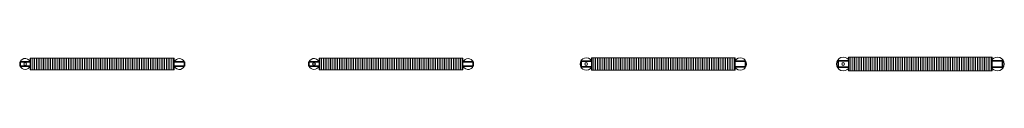
# Model space of a CAD drawing. Units: millimetres. Extents: x 56890 to 73137, y -6 to 9595.
# Drawn here: x 56890 to 64075, y 9446 to 9555 of the extents above; entities that cross this region are included whole.
import ezdxf

# ---------------------------------------------------------------- set-up
doc = ezdxf.new("R2010")
doc.units = ezdxf.units.MM
doc.layers.add('A59----', color=170, linetype='Continuous', lineweight=35)

# ---------------------------------------------------------------- blocks, each defined once
blk = doc.blocks.new('FP_1_1-6972-Ribberør 2LR K33-73-08')
at = {"layer": 'A59----', "lineweight": 9}
for points in [[(-520, -43.1), (-520, -37.3), (-520, -21.5), (-520, 0), (-520, 21.5), (-520, 37.3), (-520, 43.1)], [(-507, -43.1), (-507, -37.3), (-507, -21.5), (-507, 0), (-507, 21.5), (-507, 37.3), (-507, 43.1)], [(-494, -43.1), (-494, -37.3), (-494, -21.5), (-494, 0), (-494, 21.5), (-494, 37.3), (-494, 43.1)], [(-481, -43.1), (-481, -37.3), (-481, -21.5), (-481, 0), (-481, 21.5), (-481, 37.3), (-481, 43.1)], [(-468, -43.1), (-468, -37.3), (-468, -21.5), (-468, 0), (-468, 21.5), (-468, 37.3), (-468, 43.1)], [(-455, -43.1), (-455, -37.3), (-455, -21.5), (-455, 0), (-455, 21.5), (-455, 37.3), (-455, 43.1)], [(-442, -43.1), (-442, -37.3), (-442, -21.5), (-442, 0), (-442, 21.5), (-442, 37.3), (-442, 43.1)], [(-429, -43.1), (-429, -37.3), (-429, -21.5), (-429, 0), (-429, 21.5), (-429, 37.3), (-429, 43.1)], [(-416, -43.1), (-416, -37.3), (-416, -21.5), (-416, 0), (-416, 21.5), (-416, 37.3), (-416, 43.1)], [(-403, -43.1), (-403, -37.3), (-403, -21.5), (-403, 0), (-403, 21.5), (-403, 37.3), (-403, 43.1)], [(-390, -43.1), (-390, -37.3), (-390, -21.5), (-390, 0), (-390, 21.5), (-390, 37.3), (-390, 43.1)], [(-377, -43.1), (-377, -37.3), (-377, -21.5), (-377, 0), (-377, 21.5), (-377, 37.3), (-377, 43.1)], [(-364, -43.1), (-364, -37.3), (-364, -21.5), (-364, 0), (-364, 21.5), (-364, 37.3), (-364, 43.1)], [(-351, -43.1), (-351, -37.3), (-351, -21.5), (-351, 0), (-351, 21.5), (-351, 37.3), (-351, 43.1)], [(-338, -43.1), (-338, -37.3), (-338, -21.5), (-338, 0), (-338, 21.5), (-338, 37.3), (-338, 43.1)], [(-325, -43.1), (-325, -37.3), (-325, -21.5), (-325, 0), (-325, 21.5), (-325, 37.3), (-325, 43.1)], [(-312, -43.1), (-312, -37.3), (-312, -21.5), (-312, 0), (-312, 21.5), (-312, 37.3), (-312, 43.1)], [(-299, -43.1), (-299, -37.3), (-299, -21.5), (-299, 0), (-299, 21.5), (-299, 37.3), (-299, 43.1)], [(-286, -43.1), (-286, -37.3), (-286, -21.5), (-286, 0), (-286, 21.5), (-286, 37.3), (-286, 43.1)], [(-273, -43.1), (-273, -37.3), (-273, -21.5), (-273, 0), (-273, 21.5), (-273, 37.3), (-273, 43.1)], [(-260, -43.1), (-260, -37.3), (-260, -21.5), (-260, 0), (-260, 21.5), (-260, 37.3), (-260, 43.1)], [(-247, -43.1), (-247, -37.3), (-247, -21.5), (-247, 0), (-247, 21.5), (-247, 37.3), (-247, 43.1)], [(-234, -43.1), (-234, -37.3), (-234, -21.5), (-234, 0), (-234, 21.5), (-234, 37.3), (-234, 43.1)], [(-221, -43.1), (-221, -37.3), (-221, -21.5), (-221, 0), (-221, 21.5), (-221, 37.3), (-221, 43.1)], [(-208, -43.1), (-208, -37.3), (-208, -21.5), (-208, 0), (-208, 21.5), (-208, 37.3), (-208, 43.1)], [(-195, -43.1), (-195, -37.3), (-195, -21.5), (-195, 0), (-195, 21.5), (-195, 37.3), (-195, 43.1)], [(-182, -43.1), (-182, -37.3), (-182, -21.5), (-182, 0), (-182, 21.5), (-182, 37.3), (-182, 43.1)], [(-169, -43.1), (-169, -37.3), (-169, -21.5), (-169, 0), (-169, 21.5), (-169, 37.3), (-169, 43.1)], [(-156, -43.1), (-156, -37.3), (-156, -21.5), (-156, 0), (-156, 21.5), (-156, 37.3), (-156, 43.1)], [(-143, -43.1), (-143, -37.3), (-143, -21.5), (-143, 0), (-143, 21.5), (-143, 37.3), (-143, 43.1)], [(-130, -43.1), (-130, -37.3), (-130, -21.5), (-130, 0), (-130, 21.5), (-130, 37.3), (-130, 43.1)], [(-117, -43.1), (-117, -37.3), (-117, -21.5), (-117, 0), (-117, 21.5), (-117, 37.3), (-117, 43.1)], [(-104, -43.1), (-104, -37.3), (-104, -21.5), (-104, 0), (-104, 21.5), (-104, 37.3), (-104, 43.1)], [(-91, -43.1), (-91, -37.3), (-91, -21.5), (-91, 0), (-91, 21.5), (-91, 37.3), (-91, 43.1)], [(-78, -43.1), (-78, -37.3), (-78, -21.5), (-78, 0), (-78, 21.5), (-78, 37.3), (-78, 43.1)], [(-65, -43.1), (-65, -37.3), (-65, -21.5), (-65, 0), (-65, 21.5), (-65, 37.3), (-65, 43.1)], [(-52, -43.1), (-52, -37.3), (-52, -21.5), (-52, 0), (-52, 21.5), (-52, 37.3), (-52, 43.1)], [(-39, -43.1), (-39, -37.3), (-39, -21.5), (-39, 0), (-39, 21.5), (-39, 37.3), (-39, 43.1)], [(-26, -43.1), (-26, -37.3), (-26, -21.5), (-26, 0), (-26, 21.5), (-26, 37.3), (-26, 43.1)], [(-13, -43.1), (-13, -37.3), (-13, -21.5), (-13, 0), (-13, 21.5), (-13, 37.3), (-13, 43.1)], [(0, -43.1), (0, -37.3), (0, -21.5), (0, 0), (0, 21.5), (0, 37.3), (0, 43.1)], [(13, -43.1), (13, -37.3), (13, -21.5), (13, 0), (13, 21.5), (13, 37.3), (13, 43.1)], [(26, -43.1), (26, -37.3), (26, -21.5), (26, 0), (26, 21.5), (26, 37.3), (26, 43.1)], [(39, -43.1), (39, -37.3), (39, -21.5), (39, 0), (39, 21.5), (39, 37.3), (39, 43.1)], [(52, -43.1), (52, -37.3), (52, -21.5), (52, 0), (52, 21.5), (52, 37.3), (52, 43.1)], [(65, -43.1), (65, -37.3), (65, -21.5), (65, 0), (65, 21.5), (65, 37.3), (65, 43.1)], [(78, -43.1), (78, -37.3), (78, -21.5), (78, 0), (78, 21.5), (78, 37.3), (78, 43.1)], [(91, -43.1), (91, -37.3), (91, -21.5), (91, 0), (91, 21.5), (91, 37.3), (91, 43.1)], [(104, -43.1), (104, -37.3), (104, -21.5), (104, 0), (104, 21.5), (104, 37.3), (104, 43.1)], [(117, -43.1), (117, -37.3), (117, -21.5), (117, 0), (117, 21.5), (117, 37.3), (117, 43.1)], [(130, -43.1), (130, -37.3), (130, -21.5), (130, 0), (130, 21.5), (130, 37.3), (130, 43.1)], [(143, -43.1), (143, -37.3), (143, -21.5), (143, 0), (143, 21.5), (143, 37.3), (143, 43.1)], [(156, -43.1), (156, -37.3), (156, -21.5), (156, 0), (156, 21.5), (156, 37.3), (156, 43.1)], [(169, -43.1), (169, -37.3), (169, -21.5), (169, 0), (169, 21.5), (169, 37.3), (169, 43.1)], [(182, -43.1), (182, -37.3), (182, -21.5), (182, 0), (182, 21.5), (182, 37.3), (182, 43.1)], [(195, -43.1), (195, -37.3), (195, -21.5), (195, 0), (195, 21.5), (195, 37.3), (195, 43.1)], [(208, -43.1), (208, -37.3), (208, -21.5), (208, 0), (208, 21.5), (208, 37.3), (208, 43.1)], [(221, -43.1), (221, -37.3), (221, -21.5), (221, 0), (221, 21.5), (221, 37.3), (221, 43.1)], [(234, -43.1), (234, -37.3), (234, -21.5), (234, 0), (234, 21.5), (234, 37.3), (234, 43.1)], [(247, -43.1), (247, -37.3), (247, -21.5), (247, 0), (247, 21.5), (247, 37.3), (247, 43.1)], [(260, -43.1), (260, -37.3), (260, -21.5), (260, 0), (260, 21.5), (260, 37.3), (260, 43.1)], [(273, -43.1), (273, -37.3), (273, -21.5), (273, 0), (273, 21.5), (273, 37.3), (273, 43.1)], [(286, -43.1), (286, -37.3), (286, -21.5), (286, 0), (286, 21.5), (286, 37.3), (286, 43.1)], [(299, -43.1), (299, -37.3), (299, -21.5), (299, 0), (299, 21.5), (299, 37.3), (299, 43.1)], [(312, -43.1), (312, -37.3), (312, -21.5), (312, 0), (312, 21.5), (312, 37.3), (312, 43.1)], [(325, -43.1), (325, -37.3), (325, -21.5), (325, 0), (325, 21.5), (325, 37.3), (325, 43.1)], [(338, -43.1), (338, -37.3), (338, -21.5), (338, 0), (338, 21.5), (338, 37.3), (338, 43.1)], [(351, -43.1), (351, -37.3), (351, -21.5), (351, 0), (351, 21.5), (351, 37.3), (351, 43.1)], [(364, -43.1), (364, -37.3), (364, -21.5), (364, 0), (364, 21.5), (364, 37.3), (364, 43.1)], [(377, -43.1), (377, -37.3), (377, -21.5), (377, 0), (377, 21.5), (377, 37.3), (377, 43.1)], [(390, -43.1), (390, -37.3), (390, -21.5), (390, 0), (390, 21.5), (390, 37.3), (390, 43.1)], [(403, -43.1), (403, -37.3), (403, -21.5), (403, 0), (403, 21.5), (403, 37.3), (403, 43.1)], [(416, -43.1), (416, -37.3), (416, -21.5), (416, 0), (416, 21.5), (416, 37.3), (416, 43.1)], [(429, -43.1), (429, -37.3), (429, -21.5), (429, 0), (429, 21.5), (429, 37.3), (429, 43.1)], [(442, -43.1), (442, -37.3), (442, -21.5), (442, 0), (442, 21.5), (442, 37.3), (442, 43.1)], [(455, -43.1), (455, -37.3), (455, -21.5), (455, 0), (455, 21.5), (455, 37.3), (455, 43.1)], [(468, -43.1), (468, -37.3), (468, -21.5), (468, 0), (468, 21.5), (468, 37.3), (468, 43.1)], [(481, -43.1), (481, -37.3), (481, -21.5), (481, 0), (481, 21.5), (481, 37.3), (481, 43.1)], [(494, -43.1), (494, -37.3), (494, -21.5), (494, 0), (494, 21.5), (494, 37.3), (494, 43.1)], [(507, -43.1), (507, -37.3), (507, -21.5), (507, 0), (507, 21.5), (507, 37.3), (507, 43.1)], [(520, -43.1), (520, -37.3), (520, -21.5), (520, 0), (520, 21.5), (520, 37.3), (520, 43.1)]]:
    blk.add_lwpolyline(points, dxfattribs=at)
blk = doc.blocks.new('Ribberør 2LR-Finned Tube - K33-73-08_1-0-6972-Ribberør 2LR K33-73-08')
at = {"layer": 'A59----'}
for p, q in [((-600, 16.9), (-600, -16.9)), ((-525, 16.9), (-600, 16.9)), ((600, 16.9), (525, 16.9)), ((600, -16.9), (600, 16.9)), ((-600, -16.9), (-525, -16.9)), ((525, -16.9), (600, -16.9))]:
    blk.add_line(p, q, dxfattribs=at)
at = {"layer": 'A59----', "lineweight": 9}
for p, q in [((-525, 41.5), (-525, -41.5)), ((525, 41.5), (-525, 41.5)), ((525, -41.5), (525, 41.5)), ((-525, -41.5), (525, -41.5))]:
    blk.add_line(p, q, dxfattribs=at)
for centre, radius, start, end in [((-562.5, 0), 40, 25.45207, 180), ((-562.5, 0), 40, 180, 194.24721), ((-562.5, 0), 10, 0, 180), ((-562.5, 0), 10, 180, 0), ((562.5, 0), 40, 25.64865, 154.55749), ((562.5, 0), 40, 205.45207, 0), ((562.5, 0), 40, 0, 14.24721), ((-562.5, 0), 40, 205.64865, 334.55749)]:
    blk.add_arc(centre, radius, start, end, dxfattribs=at)
blk.add_blockref('FP_1_1-6972-Ribberør 2LR K33-73-08', (0, 0), dxfattribs=at)
blk = doc.blocks.new('FP_1_1-6972-Ribberør 2LR K33-83-10')
at = {"layer": 'A59----', "lineweight": 9}
for points in [[(-520, -43.1), (-520, -37.3), (-520, -21.5), (-520, 0), (-520, 21.5), (-520, 37.3), (-520, 43.1)], [(-507, -43.1), (-507, -37.3), (-507, -21.5), (-507, 0), (-507, 21.5), (-507, 37.3), (-507, 43.1)], [(-494, -43.1), (-494, -37.3), (-494, -21.5), (-494, 0), (-494, 21.5), (-494, 37.3), (-494, 43.1)], [(-481, -43.1), (-481, -37.3), (-481, -21.5), (-481, 0), (-481, 21.5), (-481, 37.3), (-481, 43.1)], [(-468, -43.1), (-468, -37.3), (-468, -21.5), (-468, 0), (-468, 21.5), (-468, 37.3), (-468, 43.1)], [(-455, -43.1), (-455, -37.3), (-455, -21.5), (-455, 0), (-455, 21.5), (-455, 37.3), (-455, 43.1)], [(-442, -43.1), (-442, -37.3), (-442, -21.5), (-442, 0), (-442, 21.5), (-442, 37.3), (-442, 43.1)], [(-429, -43.1), (-429, -37.3), (-429, -21.5), (-429, 0), (-429, 21.5), (-429, 37.3), (-429, 43.1)], [(-416, -43.1), (-416, -37.3), (-416, -21.5), (-416, 0), (-416, 21.5), (-416, 37.3), (-416, 43.1)], [(-403, -43.1), (-403, -37.3), (-403, -21.5), (-403, 0), (-403, 21.5), (-403, 37.3), (-403, 43.1)], [(-390, -43.1), (-390, -37.3), (-390, -21.5), (-390, 0), (-390, 21.5), (-390, 37.3), (-390, 43.1)], [(-377, -43.1), (-377, -37.3), (-377, -21.5), (-377, 0), (-377, 21.5), (-377, 37.3), (-377, 43.1)], [(-364, -43.1), (-364, -37.3), (-364, -21.5), (-364, 0), (-364, 21.5), (-364, 37.3), (-364, 43.1)], [(-351, -43.1), (-351, -37.3), (-351, -21.5), (-351, 0), (-351, 21.5), (-351, 37.3), (-351, 43.1)], [(-338, -43.1), (-338, -37.3), (-338, -21.5), (-338, 0), (-338, 21.5), (-338, 37.3), (-338, 43.1)], [(-325, -43.1), (-325, -37.3), (-325, -21.5), (-325, 0), (-325, 21.5), (-325, 37.3), (-325, 43.1)], [(-312, -43.1), (-312, -37.3), (-312, -21.5), (-312, 0), (-312, 21.5), (-312, 37.3), (-312, 43.1)], [(-299, -43.1), (-299, -37.3), (-299, -21.5), (-299, 0), (-299, 21.5), (-299, 37.3), (-299, 43.1)], [(-286, -43.1), (-286, -37.3), (-286, -21.5), (-286, 0), (-286, 21.5), (-286, 37.3), (-286, 43.1)], [(-273, -43.1), (-273, -37.3), (-273, -21.5), (-273, 0), (-273, 21.5), (-273, 37.3), (-273, 43.1)], [(-260, -43.1), (-260, -37.3), (-260, -21.5), (-260, 0), (-260, 21.5), (-260, 37.3), (-260, 43.1)], [(-247, -43.1), (-247, -37.3), (-247, -21.5), (-247, 0), (-247, 21.5), (-247, 37.3), (-247, 43.1)], [(-234, -43.1), (-234, -37.3), (-234, -21.5), (-234, 0), (-234, 21.5), (-234, 37.3), (-234, 43.1)], [(-221, -43.1), (-221, -37.3), (-221, -21.5), (-221, 0), (-221, 21.5), (-221, 37.3), (-221, 43.1)], [(-208, -43.1), (-208, -37.3), (-208, -21.5), (-208, 0), (-208, 21.5), (-208, 37.3), (-208, 43.1)], [(-195, -43.1), (-195, -37.3), (-195, -21.5), (-195, 0), (-195, 21.5), (-195, 37.3), (-195, 43.1)], [(-182, -43.1), (-182, -37.3), (-182, -21.5), (-182, 0), (-182, 21.5), (-182, 37.3), (-182, 43.1)], [(-169, -43.1), (-169, -37.3), (-169, -21.5), (-169, 0), (-169, 21.5), (-169, 37.3), (-169, 43.1)], [(-156, -43.1), (-156, -37.3), (-156, -21.5), (-156, 0), (-156, 21.5), (-156, 37.3), (-156, 43.1)], [(-143, -43.1), (-143, -37.3), (-143, -21.5), (-143, 0), (-143, 21.5), (-143, 37.3), (-143, 43.1)], [(-130, -43.1), (-130, -37.3), (-130, -21.5), (-130, 0), (-130, 21.5), (-130, 37.3), (-130, 43.1)], [(-117, -43.1), (-117, -37.3), (-117, -21.5), (-117, 0), (-117, 21.5), (-117, 37.3), (-117, 43.1)], [(-104, -43.1), (-104, -37.3), (-104, -21.5), (-104, 0), (-104, 21.5), (-104, 37.3), (-104, 43.1)], [(-91, -43.1), (-91, -37.3), (-91, -21.5), (-91, 0), (-91, 21.5), (-91, 37.3), (-91, 43.1)], [(-78, -43.1), (-78, -37.3), (-78, -21.5), (-78, 0), (-78, 21.5), (-78, 37.3), (-78, 43.1)], [(-65, -43.1), (-65, -37.3), (-65, -21.5), (-65, 0), (-65, 21.5), (-65, 37.3), (-65, 43.1)], [(-52, -43.1), (-52, -37.3), (-52, -21.5), (-52, 0), (-52, 21.5), (-52, 37.3), (-52, 43.1)], [(-39, -43.1), (-39, -37.3), (-39, -21.5), (-39, 0), (-39, 21.5), (-39, 37.3), (-39, 43.1)], [(-26, -43.1), (-26, -37.3), (-26, -21.5), (-26, 0), (-26, 21.5), (-26, 37.3), (-26, 43.1)], [(-13, -43.1), (-13, -37.3), (-13, -21.5), (-13, 0), (-13, 21.5), (-13, 37.3), (-13, 43.1)], [(0, -43.1), (0, -37.3), (0, -21.5), (0, 0), (0, 21.5), (0, 37.3), (0, 43.1)], [(13, -43.1), (13, -37.3), (13, -21.5), (13, 0), (13, 21.5), (13, 37.3), (13, 43.1)], [(26, -43.1), (26, -37.3), (26, -21.5), (26, 0), (26, 21.5), (26, 37.3), (26, 43.1)], [(39, -43.1), (39, -37.3), (39, -21.5), (39, 0), (39, 21.5), (39, 37.3), (39, 43.1)], [(52, -43.1), (52, -37.3), (52, -21.5), (52, 0), (52, 21.5), (52, 37.3), (52, 43.1)], [(65, -43.1), (65, -37.3), (65, -21.5), (65, 0), (65, 21.5), (65, 37.3), (65, 43.1)], [(78, -43.1), (78, -37.3), (78, -21.5), (78, 0), (78, 21.5), (78, 37.3), (78, 43.1)], [(91, -43.1), (91, -37.3), (91, -21.5), (91, 0), (91, 21.5), (91, 37.3), (91, 43.1)], [(104, -43.1), (104, -37.3), (104, -21.5), (104, 0), (104, 21.5), (104, 37.3), (104, 43.1)], [(117, -43.1), (117, -37.3), (117, -21.5), (117, 0), (117, 21.5), (117, 37.3), (117, 43.1)], [(130, -43.1), (130, -37.3), (130, -21.5), (130, 0), (130, 21.5), (130, 37.3), (130, 43.1)], [(143, -43.1), (143, -37.3), (143, -21.5), (143, 0), (143, 21.5), (143, 37.3), (143, 43.1)], [(156, -43.1), (156, -37.3), (156, -21.5), (156, 0), (156, 21.5), (156, 37.3), (156, 43.1)], [(169, -43.1), (169, -37.3), (169, -21.5), (169, 0), (169, 21.5), (169, 37.3), (169, 43.1)], [(182, -43.1), (182, -37.3), (182, -21.5), (182, 0), (182, 21.5), (182, 37.3), (182, 43.1)], [(195, -43.1), (195, -37.3), (195, -21.5), (195, 0), (195, 21.5), (195, 37.3), (195, 43.1)], [(208, -43.1), (208, -37.3), (208, -21.5), (208, 0), (208, 21.5), (208, 37.3), (208, 43.1)], [(221, -43.1), (221, -37.3), (221, -21.5), (221, 0), (221, 21.5), (221, 37.3), (221, 43.1)], [(234, -43.1), (234, -37.3), (234, -21.5), (234, 0), (234, 21.5), (234, 37.3), (234, 43.1)], [(247, -43.1), (247, -37.3), (247, -21.5), (247, 0), (247, 21.5), (247, 37.3), (247, 43.1)], [(260, -43.1), (260, -37.3), (260, -21.5), (260, 0), (260, 21.5), (260, 37.3), (260, 43.1)], [(273, -43.1), (273, -37.3), (273, -21.5), (273, 0), (273, 21.5), (273, 37.3), (273, 43.1)], [(286, -43.1), (286, -37.3), (286, -21.5), (286, 0), (286, 21.5), (286, 37.3), (286, 43.1)], [(299, -43.1), (299, -37.3), (299, -21.5), (299, 0), (299, 21.5), (299, 37.3), (299, 43.1)], [(312, -43.1), (312, -37.3), (312, -21.5), (312, 0), (312, 21.5), (312, 37.3), (312, 43.1)], [(325, -43.1), (325, -37.3), (325, -21.5), (325, 0), (325, 21.5), (325, 37.3), (325, 43.1)], [(338, -43.1), (338, -37.3), (338, -21.5), (338, 0), (338, 21.5), (338, 37.3), (338, 43.1)], [(351, -43.1), (351, -37.3), (351, -21.5), (351, 0), (351, 21.5), (351, 37.3), (351, 43.1)], [(364, -43.1), (364, -37.3), (364, -21.5), (364, 0), (364, 21.5), (364, 37.3), (364, 43.1)], [(377, -43.1), (377, -37.3), (377, -21.5), (377, 0), (377, 21.5), (377, 37.3), (377, 43.1)], [(390, -43.1), (390, -37.3), (390, -21.5), (390, 0), (390, 21.5), (390, 37.3), (390, 43.1)], [(403, -43.1), (403, -37.3), (403, -21.5), (403, 0), (403, 21.5), (403, 37.3), (403, 43.1)], [(416, -43.1), (416, -37.3), (416, -21.5), (416, 0), (416, 21.5), (416, 37.3), (416, 43.1)], [(429, -43.1), (429, -37.3), (429, -21.5), (429, 0), (429, 21.5), (429, 37.3), (429, 43.1)], [(442, -43.1), (442, -37.3), (442, -21.5), (442, 0), (442, 21.5), (442, 37.3), (442, 43.1)], [(455, -43.1), (455, -37.3), (455, -21.5), (455, 0), (455, 21.5), (455, 37.3), (455, 43.1)], [(468, -43.1), (468, -37.3), (468, -21.5), (468, 0), (468, 21.5), (468, 37.3), (468, 43.1)], [(481, -43.1), (481, -37.3), (481, -21.5), (481, 0), (481, 21.5), (481, 37.3), (481, 43.1)], [(494, -43.1), (494, -37.3), (494, -21.5), (494, 0), (494, 21.5), (494, 37.3), (494, 43.1)], [(507, -43.1), (507, -37.3), (507, -21.5), (507, 0), (507, 21.5), (507, 37.3), (507, 43.1)], [(520, -43.1), (520, -37.3), (520, -21.5), (520, 0), (520, 21.5), (520, 37.3), (520, 43.1)]]:
    blk.add_lwpolyline(points, dxfattribs=at)
blk = doc.blocks.new('Ribberør 2LR-Finned Tube - K33-83-10_1-0-6972-Ribberør 2LR K33-83-10')
at = {"layer": 'A59----'}
for p, q in [((-600, 16.9), (-600, -16.9)), ((-525, 16.9), (-600, 16.9)), ((600, 16.9), (525, 16.9)), ((600, -16.9), (600, 16.9)), ((-600, -16.9), (-525, -16.9)), ((525, -16.9), (600, -16.9))]:
    blk.add_line(p, q, dxfattribs=at)
at = {"layer": 'A59----', "lineweight": 9}
for p, q in [((-525, 41.5), (-525, -41.5)), ((525, 41.5), (-525, 41.5)), ((525, -41.5), (525, 41.5)), ((-525, -41.5), (525, -41.5))]:
    blk.add_line(p, q, dxfattribs=at)
for centre, radius, start, end in [((-562.5, 0), 40, 25.45207, 180), ((-562.5, 0), 40, 180, 194.24721), ((-562.5, 0), 10, 360, 180), ((-562.5, 0), 10, 180, 0), ((562.5, 0), 40, 25.64865, 154.55749), ((562.5, 0), 40, 205.45207, 0), ((562.5, 0), 40, 0, 14.24721), ((-562.5, 0), 40, 205.64865, 334.55749)]:
    blk.add_arc(centre, radius, start, end, dxfattribs=at)
blk.add_blockref('FP_1_1-6972-Ribberør 2LR K33-83-10', (0, 0), dxfattribs=at)
blk = doc.blocks.new('FP_1_1-6972-Ribberør 2LR K42-92-10')
at = {"layer": 'A59----', "lineweight": 9}
for points in [[(-520, -47.6), (-520, -41.2), (-520, -23.8), (-520, 0), (-520, 23.8), (-520, 41.2), (-520, 47.6)], [(-507, -47.6), (-507, -41.2), (-507, -23.8), (-507, 0), (-507, 23.8), (-507, 41.2), (-507, 47.6)], [(-494, -47.6), (-494, -41.2), (-494, -23.8), (-494, 0), (-494, 23.8), (-494, 41.2), (-494, 47.6)], [(-481, -47.6), (-481, -41.2), (-481, -23.8), (-481, 0), (-481, 23.8), (-481, 41.2), (-481, 47.6)], [(-468, -47.6), (-468, -41.2), (-468, -23.8), (-468, 0), (-468, 23.8), (-468, 41.2), (-468, 47.6)], [(-455, -47.6), (-455, -41.2), (-455, -23.8), (-455, 0), (-455, 23.8), (-455, 41.2), (-455, 47.6)], [(-442, -47.6), (-442, -41.2), (-442, -23.8), (-442, 0), (-442, 23.8), (-442, 41.2), (-442, 47.6)], [(-429, -47.6), (-429, -41.2), (-429, -23.8), (-429, 0), (-429, 23.8), (-429, 41.2), (-429, 47.6)], [(-416, -47.6), (-416, -41.2), (-416, -23.8), (-416, 0), (-416, 23.8), (-416, 41.2), (-416, 47.6)], [(-403, -47.6), (-403, -41.2), (-403, -23.8), (-403, 0), (-403, 23.8), (-403, 41.2), (-403, 47.6)], [(-390, -47.6), (-390, -41.2), (-390, -23.8), (-390, 0), (-390, 23.8), (-390, 41.2), (-390, 47.6)], [(-377, -47.6), (-377, -41.2), (-377, -23.8), (-377, 0), (-377, 23.8), (-377, 41.2), (-377, 47.6)], [(-364, -47.6), (-364, -41.2), (-364, -23.8), (-364, 0), (-364, 23.8), (-364, 41.2), (-364, 47.6)], [(-351, -47.6), (-351, -41.2), (-351, -23.8), (-351, 0), (-351, 23.8), (-351, 41.2), (-351, 47.6)], [(-338, -47.6), (-338, -41.2), (-338, -23.8), (-338, 0), (-338, 23.8), (-338, 41.2), (-338, 47.6)], [(-325, -47.6), (-325, -41.2), (-325, -23.8), (-325, 0), (-325, 23.8), (-325, 41.2), (-325, 47.6)], [(-312, -47.6), (-312, -41.2), (-312, -23.8), (-312, 0), (-312, 23.8), (-312, 41.2), (-312, 47.6)], [(-299, -47.6), (-299, -41.2), (-299, -23.8), (-299, 0), (-299, 23.8), (-299, 41.2), (-299, 47.6)], [(-286, -47.6), (-286, -41.2), (-286, -23.8), (-286, 0), (-286, 23.8), (-286, 41.2), (-286, 47.6)], [(-273, -47.6), (-273, -41.2), (-273, -23.8), (-273, 0), (-273, 23.8), (-273, 41.2), (-273, 47.6)], [(-260, -47.6), (-260, -41.2), (-260, -23.8), (-260, 0), (-260, 23.8), (-260, 41.2), (-260, 47.6)], [(-247, -47.6), (-247, -41.2), (-247, -23.8), (-247, 0), (-247, 23.8), (-247, 41.2), (-247, 47.6)], [(-234, -47.6), (-234, -41.2), (-234, -23.8), (-234, 0), (-234, 23.8), (-234, 41.2), (-234, 47.6)], [(-221, -47.6), (-221, -41.2), (-221, -23.8), (-221, 0), (-221, 23.8), (-221, 41.2), (-221, 47.6)], [(-208, -47.6), (-208, -41.2), (-208, -23.8), (-208, 0), (-208, 23.8), (-208, 41.2), (-208, 47.6)], [(-195, -47.6), (-195, -41.2), (-195, -23.8), (-195, 0), (-195, 23.8), (-195, 41.2), (-195, 47.6)], [(-182, -47.6), (-182, -41.2), (-182, -23.8), (-182, 0), (-182, 23.8), (-182, 41.2), (-182, 47.6)], [(-169, -47.6), (-169, -41.2), (-169, -23.8), (-169, 0), (-169, 23.8), (-169, 41.2), (-169, 47.6)], [(-156, -47.6), (-156, -41.2), (-156, -23.8), (-156, 0), (-156, 23.8), (-156, 41.2), (-156, 47.6)], [(-143, -47.6), (-143, -41.2), (-143, -23.8), (-143, 0), (-143, 23.8), (-143, 41.2), (-143, 47.6)], [(-130, -47.6), (-130, -41.2), (-130, -23.8), (-130, 0), (-130, 23.8), (-130, 41.2), (-130, 47.6)], [(-117, -47.6), (-117, -41.2), (-117, -23.8), (-117, 0), (-117, 23.8), (-117, 41.2), (-117, 47.6)], [(-104, -47.6), (-104, -41.2), (-104, -23.8), (-104, 0), (-104, 23.8), (-104, 41.2), (-104, 47.6)], [(-91, -47.6), (-91, -41.2), (-91, -23.8), (-91, 0), (-91, 23.8), (-91, 41.2), (-91, 47.6)], [(-78, -47.6), (-78, -41.2), (-78, -23.8), (-78, 0), (-78, 23.8), (-78, 41.2), (-78, 47.6)], [(-65, -47.6), (-65, -41.2), (-65, -23.8), (-65, 0), (-65, 23.8), (-65, 41.2), (-65, 47.6)], [(-52, -47.6), (-52, -41.2), (-52, -23.8), (-52, 0), (-52, 23.8), (-52, 41.2), (-52, 47.6)], [(-39, -47.6), (-39, -41.2), (-39, -23.8), (-39, 0), (-39, 23.8), (-39, 41.2), (-39, 47.6)], [(-26, -47.6), (-26, -41.2), (-26, -23.8), (-26, 0), (-26, 23.8), (-26, 41.2), (-26, 47.6)], [(-13, -47.6), (-13, -41.2), (-13, -23.8), (-13, 0), (-13, 23.8), (-13, 41.2), (-13, 47.6)], [(0, -47.6), (0, -41.2), (0, -23.8), (0, 0), (0, 23.8), (0, 41.2), (0, 47.6)], [(13, -47.6), (13, -41.2), (13, -23.8), (13, 0), (13, 23.8), (13, 41.2), (13, 47.6)], [(26, -47.6), (26, -41.2), (26, -23.8), (26, 0), (26, 23.8), (26, 41.2), (26, 47.6)], [(39, -47.6), (39, -41.2), (39, -23.8), (39, 0), (39, 23.8), (39, 41.2), (39, 47.6)], [(52, -47.6), (52, -41.2), (52, -23.8), (52, 0), (52, 23.8), (52, 41.2), (52, 47.6)], [(65, -47.6), (65, -41.2), (65, -23.8), (65, 0), (65, 23.8), (65, 41.2), (65, 47.6)], [(78, -47.6), (78, -41.2), (78, -23.8), (78, 0), (78, 23.8), (78, 41.2), (78, 47.6)], [(91, -47.6), (91, -41.2), (91, -23.8), (91, 0), (91, 23.8), (91, 41.2), (91, 47.6)], [(104, -47.6), (104, -41.2), (104, -23.8), (104, 0), (104, 23.8), (104, 41.2), (104, 47.6)], [(117, -47.6), (117, -41.2), (117, -23.8), (117, 0), (117, 23.8), (117, 41.2), (117, 47.6)], [(130, -47.6), (130, -41.2), (130, -23.8), (130, 0), (130, 23.8), (130, 41.2), (130, 47.6)], [(143, -47.6), (143, -41.2), (143, -23.8), (143, 0), (143, 23.8), (143, 41.2), (143, 47.6)], [(156, -47.6), (156, -41.2), (156, -23.8), (156, 0), (156, 23.8), (156, 41.2), (156, 47.6)], [(169, -47.6), (169, -41.2), (169, -23.8), (169, 0), (169, 23.8), (169, 41.2), (169, 47.6)], [(182, -47.6), (182, -41.2), (182, -23.8), (182, 0), (182, 23.8), (182, 41.2), (182, 47.6)], [(195, -47.6), (195, -41.2), (195, -23.8), (195, 0), (195, 23.8), (195, 41.2), (195, 47.6)], [(208, -47.6), (208, -41.2), (208, -23.8), (208, 0), (208, 23.8), (208, 41.2), (208, 47.6)], [(221, -47.6), (221, -41.2), (221, -23.8), (221, 0), (221, 23.8), (221, 41.2), (221, 47.6)], [(234, -47.6), (234, -41.2), (234, -23.8), (234, 0), (234, 23.8), (234, 41.2), (234, 47.6)], [(247, -47.6), (247, -41.2), (247, -23.8), (247, 0), (247, 23.8), (247, 41.2), (247, 47.6)], [(260, -47.6), (260, -41.2), (260, -23.8), (260, 0), (260, 23.8), (260, 41.2), (260, 47.6)], [(273, -47.6), (273, -41.2), (273, -23.8), (273, 0), (273, 23.8), (273, 41.2), (273, 47.6)], [(286, -47.6), (286, -41.2), (286, -23.8), (286, 0), (286, 23.8), (286, 41.2), (286, 47.6)], [(299, -47.6), (299, -41.2), (299, -23.8), (299, 0), (299, 23.8), (299, 41.2), (299, 47.6)], [(312, -47.6), (312, -41.2), (312, -23.8), (312, 0), (312, 23.8), (312, 41.2), (312, 47.6)], [(325, -47.6), (325, -41.2), (325, -23.8), (325, 0), (325, 23.8), (325, 41.2), (325, 47.6)], [(338, -47.6), (338, -41.2), (338, -23.8), (338, 0), (338, 23.8), (338, 41.2), (338, 47.6)], [(351, -47.6), (351, -41.2), (351, -23.8), (351, 0), (351, 23.8), (351, 41.2), (351, 47.6)], [(364, -47.6), (364, -41.2), (364, -23.8), (364, 0), (364, 23.8), (364, 41.2), (364, 47.6)], [(377, -47.6), (377, -41.2), (377, -23.8), (377, 0), (377, 23.8), (377, 41.2), (377, 47.6)], [(390, -47.6), (390, -41.2), (390, -23.8), (390, 0), (390, 23.8), (390, 41.2), (390, 47.6)], [(403, -47.6), (403, -41.2), (403, -23.8), (403, 0), (403, 23.8), (403, 41.2), (403, 47.6)], [(416, -47.6), (416, -41.2), (416, -23.8), (416, 0), (416, 23.8), (416, 41.2), (416, 47.6)], [(429, -47.6), (429, -41.2), (429, -23.8), (429, 0), (429, 23.8), (429, 41.2), (429, 47.6)], [(442, -47.6), (442, -41.2), (442, -23.8), (442, 0), (442, 23.8), (442, 41.2), (442, 47.6)], [(455, -47.6), (455, -41.2), (455, -23.8), (455, 0), (455, 23.8), (455, 41.2), (455, 47.6)], [(468, -47.6), (468, -41.2), (468, -23.8), (468, 0), (468, 23.8), (468, 41.2), (468, 47.6)], [(481, -47.6), (481, -41.2), (481, -23.8), (481, 0), (481, 23.8), (481, 41.2), (481, 47.6)], [(494, -47.6), (494, -41.2), (494, -23.8), (494, 0), (494, 23.8), (494, 41.2), (494, 47.6)], [(507, -47.6), (507, -41.2), (507, -23.8), (507, 0), (507, 23.8), (507, 41.2), (507, 47.6)], [(520, -47.6), (520, -41.2), (520, -23.8), (520, 0), (520, 23.8), (520, 41.2), (520, 47.6)]]:
    blk.add_lwpolyline(points, dxfattribs=at)
blk = doc.blocks.new('Ribberør 2LR-Finned Tube - K42-92-10_1-0-6972-Ribberør 2LR K42-92-10')
at = {"layer": 'A59----'}
for p, q in [((-600, 21.2), (-600, -21.2)), ((-525, 21.2), (-600, 21.2)), ((600, 21.2), (525, 21.2)), ((600, -21.2), (600, 21.2)), ((-600, -21.2), (-525, -21.2)), ((525, -21.2), (600, -21.2))]:
    blk.add_line(p, q, dxfattribs=at)
at = {"layer": 'A59----', "lineweight": 9}
for p, q in [((-525, 46), (-525, -46)), ((525, 46), (-525, 46)), ((525, -46), (525, 46)), ((-525, -46), (525, -46))]:
    blk.add_line(p, q, dxfattribs=at)
for centre, radius, start, end in [((-562.5, 0), 45, 32.63373, 180), ((-562.5, 0), 45, 180, 327.36627), ((-562.5, 0), 10, 0, 180), ((-562.5, 0), 10, 180, 0), ((562.5, 0), 45, 0, 147.36627), ((562.5, 0), 45, 212.63373, 0)]:
    blk.add_arc(centre, radius, start, end, dxfattribs=at)
blk.add_blockref('FP_1_1-6972-Ribberør 2LR K42-92-10', (0, 0), dxfattribs=at)
blk = doc.blocks.new('FP_1_1-6972-Ribberør 2LR K48-98-10')
at = {"layer": 'A59----', "lineweight": 9}
for points in [[(-520, -50.6), (-520, -45.6), (-520, -31.5), (-520, -11.3), (-520, 11.3), (-520, 31.5), (-520, 45.6), (-520, 50.6)], [(-507, -50.6), (-507, -45.6), (-507, -31.5), (-507, -11.3), (-507, 11.3), (-507, 31.5), (-507, 45.6), (-507, 50.6)], [(-494, -50.6), (-494, -45.6), (-494, -31.5), (-494, -11.3), (-494, 11.3), (-494, 31.5), (-494, 45.6), (-494, 50.6)], [(-481, -50.6), (-481, -45.6), (-481, -31.5), (-481, -11.3), (-481, 11.3), (-481, 31.5), (-481, 45.6), (-481, 50.6)], [(-468, -50.6), (-468, -45.6), (-468, -31.5), (-468, -11.3), (-468, 11.3), (-468, 31.5), (-468, 45.6), (-468, 50.6)], [(-455, -50.6), (-455, -45.6), (-455, -31.5), (-455, -11.3), (-455, 11.3), (-455, 31.5), (-455, 45.6), (-455, 50.6)], [(-442, -50.6), (-442, -45.6), (-442, -31.5), (-442, -11.3), (-442, 11.3), (-442, 31.5), (-442, 45.6), (-442, 50.6)], [(-429, -50.6), (-429, -45.6), (-429, -31.5), (-429, -11.3), (-429, 11.3), (-429, 31.5), (-429, 45.6), (-429, 50.6)], [(-416, -50.6), (-416, -45.6), (-416, -31.5), (-416, -11.3), (-416, 11.3), (-416, 31.5), (-416, 45.6), (-416, 50.6)], [(-403, -50.6), (-403, -45.6), (-403, -31.5), (-403, -11.3), (-403, 11.3), (-403, 31.5), (-403, 45.6), (-403, 50.6)], [(-390, -50.6), (-390, -45.6), (-390, -31.5), (-390, -11.3), (-390, 11.3), (-390, 31.5), (-390, 45.6), (-390, 50.6)], [(-377, -50.6), (-377, -45.6), (-377, -31.5), (-377, -11.3), (-377, 11.3), (-377, 31.5), (-377, 45.6), (-377, 50.6)], [(-364, -50.6), (-364, -45.6), (-364, -31.5), (-364, -11.3), (-364, 11.3), (-364, 31.5), (-364, 45.6), (-364, 50.6)], [(-351, -50.6), (-351, -45.6), (-351, -31.5), (-351, -11.3), (-351, 11.3), (-351, 31.5), (-351, 45.6), (-351, 50.6)], [(-338, -50.6), (-338, -45.6), (-338, -31.5), (-338, -11.3), (-338, 11.3), (-338, 31.5), (-338, 45.6), (-338, 50.6)], [(-325, -50.6), (-325, -45.6), (-325, -31.5), (-325, -11.3), (-325, 11.3), (-325, 31.5), (-325, 45.6), (-325, 50.6)], [(-312, -50.6), (-312, -45.6), (-312, -31.5), (-312, -11.3), (-312, 11.3), (-312, 31.5), (-312, 45.6), (-312, 50.6)], [(-299, -50.6), (-299, -45.6), (-299, -31.5), (-299, -11.3), (-299, 11.3), (-299, 31.5), (-299, 45.6), (-299, 50.6)], [(-286, -50.6), (-286, -45.6), (-286, -31.5), (-286, -11.3), (-286, 11.3), (-286, 31.5), (-286, 45.6), (-286, 50.6)], [(-273, -50.6), (-273, -45.6), (-273, -31.5), (-273, -11.3), (-273, 11.3), (-273, 31.5), (-273, 45.6), (-273, 50.6)], [(-260, -50.6), (-260, -45.6), (-260, -31.5), (-260, -11.3), (-260, 11.3), (-260, 31.5), (-260, 45.6), (-260, 50.6)], [(-247, -50.6), (-247, -45.6), (-247, -31.5), (-247, -11.3), (-247, 11.3), (-247, 31.5), (-247, 45.6), (-247, 50.6)], [(-234, -50.6), (-234, -45.6), (-234, -31.5), (-234, -11.3), (-234, 11.3), (-234, 31.5), (-234, 45.6), (-234, 50.6)], [(-221, -50.6), (-221, -45.6), (-221, -31.5), (-221, -11.3), (-221, 11.3), (-221, 31.5), (-221, 45.6), (-221, 50.6)], [(-208, -50.6), (-208, -45.6), (-208, -31.5), (-208, -11.3), (-208, 11.3), (-208, 31.5), (-208, 45.6), (-208, 50.6)], [(-195, -50.6), (-195, -45.6), (-195, -31.5), (-195, -11.3), (-195, 11.3), (-195, 31.5), (-195, 45.6), (-195, 50.6)], [(-182, -50.6), (-182, -45.6), (-182, -31.5), (-182, -11.3), (-182, 11.3), (-182, 31.5), (-182, 45.6), (-182, 50.6)], [(-169, -50.6), (-169, -45.6), (-169, -31.5), (-169, -11.3), (-169, 11.3), (-169, 31.5), (-169, 45.6), (-169, 50.6)], [(-156, -50.6), (-156, -45.6), (-156, -31.5), (-156, -11.3), (-156, 11.3), (-156, 31.5), (-156, 45.6), (-156, 50.6)], [(-143, -50.6), (-143, -45.6), (-143, -31.5), (-143, -11.3), (-143, 11.3), (-143, 31.5), (-143, 45.6), (-143, 50.6)], [(-130, -50.6), (-130, -45.6), (-130, -31.5), (-130, -11.3), (-130, 11.3), (-130, 31.5), (-130, 45.6), (-130, 50.6)], [(-117, -50.6), (-117, -45.6), (-117, -31.5), (-117, -11.3), (-117, 11.3), (-117, 31.5), (-117, 45.6), (-117, 50.6)], [(-104, -50.6), (-104, -45.6), (-104, -31.5), (-104, -11.3), (-104, 11.3), (-104, 31.5), (-104, 45.6), (-104, 50.6)], [(-91, -50.6), (-91, -45.6), (-91, -31.5), (-91, -11.3), (-91, 11.3), (-91, 31.5), (-91, 45.6), (-91, 50.6)], [(-78, -50.6), (-78, -45.6), (-78, -31.5), (-78, -11.3), (-78, 11.3), (-78, 31.5), (-78, 45.6), (-78, 50.6)], [(-65, -50.6), (-65, -45.6), (-65, -31.5), (-65, -11.3), (-65, 11.3), (-65, 31.5), (-65, 45.6), (-65, 50.6)], [(-52, -50.6), (-52, -45.6), (-52, -31.5), (-52, -11.3), (-52, 11.3), (-52, 31.5), (-52, 45.6), (-52, 50.6)], [(-39, -50.6), (-39, -45.6), (-39, -31.5), (-39, -11.3), (-39, 11.3), (-39, 31.5), (-39, 45.6), (-39, 50.6)], [(-26, -50.6), (-26, -45.6), (-26, -31.5), (-26, -11.3), (-26, 11.3), (-26, 31.5), (-26, 45.6), (-26, 50.6)], [(-13, -50.6), (-13, -45.6), (-13, -31.5), (-13, -11.3), (-13, 11.3), (-13, 31.5), (-13, 45.6), (-13, 50.6)], [(0, -50.6), (0, -45.6), (0, -31.5), (0, -11.3), (0, 11.3), (0, 31.5), (0, 45.6), (0, 50.6)], [(13, -50.6), (13, -45.6), (13, -31.5), (13, -11.3), (13, 11.3), (13, 31.5), (13, 45.6), (13, 50.6)], [(26, -50.6), (26, -45.6), (26, -31.5), (26, -11.3), (26, 11.3), (26, 31.5), (26, 45.6), (26, 50.6)], [(39, -50.6), (39, -45.6), (39, -31.5), (39, -11.3), (39, 11.3), (39, 31.5), (39, 45.6), (39, 50.6)], [(52, -50.6), (52, -45.6), (52, -31.5), (52, -11.3), (52, 11.3), (52, 31.5), (52, 45.6), (52, 50.6)], [(65, -50.6), (65, -45.6), (65, -31.5), (65, -11.3), (65, 11.3), (65, 31.5), (65, 45.6), (65, 50.6)], [(78, -50.6), (78, -45.6), (78, -31.5), (78, -11.3), (78, 11.3), (78, 31.5), (78, 45.6), (78, 50.6)], [(91, -50.6), (91, -45.6), (91, -31.5), (91, -11.3), (91, 11.3), (91, 31.5), (91, 45.6), (91, 50.6)], [(104, -50.6), (104, -45.6), (104, -31.5), (104, -11.3), (104, 11.3), (104, 31.5), (104, 45.6), (104, 50.6)], [(117, -50.6), (117, -45.6), (117, -31.5), (117, -11.3), (117, 11.3), (117, 31.5), (117, 45.6), (117, 50.6)], [(130, -50.6), (130, -45.6), (130, -31.5), (130, -11.3), (130, 11.3), (130, 31.5), (130, 45.6), (130, 50.6)], [(143, -50.6), (143, -45.6), (143, -31.5), (143, -11.3), (143, 11.3), (143, 31.5), (143, 45.6), (143, 50.6)], [(156, -50.6), (156, -45.6), (156, -31.5), (156, -11.3), (156, 11.3), (156, 31.5), (156, 45.6), (156, 50.6)], [(169, -50.6), (169, -45.6), (169, -31.5), (169, -11.3), (169, 11.3), (169, 31.5), (169, 45.6), (169, 50.6)], [(182, -50.6), (182, -45.6), (182, -31.5), (182, -11.3), (182, 11.3), (182, 31.5), (182, 45.6), (182, 50.6)], [(195, -50.6), (195, -45.6), (195, -31.5), (195, -11.3), (195, 11.3), (195, 31.5), (195, 45.6), (195, 50.6)], [(208, -50.6), (208, -45.6), (208, -31.5), (208, -11.3), (208, 11.3), (208, 31.5), (208, 45.6), (208, 50.6)], [(221, -50.6), (221, -45.6), (221, -31.5), (221, -11.3), (221, 11.3), (221, 31.5), (221, 45.6), (221, 50.6)], [(234, -50.6), (234, -45.6), (234, -31.5), (234, -11.3), (234, 11.3), (234, 31.5), (234, 45.6), (234, 50.6)], [(247, -50.6), (247, -45.6), (247, -31.5), (247, -11.3), (247, 11.3), (247, 31.5), (247, 45.6), (247, 50.6)], [(260, -50.6), (260, -45.6), (260, -31.5), (260, -11.3), (260, 11.3), (260, 31.5), (260, 45.6), (260, 50.6)], [(273, -50.6), (273, -45.6), (273, -31.5), (273, -11.3), (273, 11.3), (273, 31.5), (273, 45.6), (273, 50.6)], [(286, -50.6), (286, -45.6), (286, -31.5), (286, -11.3), (286, 11.3), (286, 31.5), (286, 45.6), (286, 50.6)], [(299, -50.6), (299, -45.6), (299, -31.5), (299, -11.3), (299, 11.3), (299, 31.5), (299, 45.6), (299, 50.6)], [(312, -50.6), (312, -45.6), (312, -31.5), (312, -11.3), (312, 11.3), (312, 31.5), (312, 45.6), (312, 50.6)], [(325, -50.6), (325, -45.6), (325, -31.5), (325, -11.3), (325, 11.3), (325, 31.5), (325, 45.6), (325, 50.6)], [(338, -50.6), (338, -45.6), (338, -31.5), (338, -11.3), (338, 11.3), (338, 31.5), (338, 45.6), (338, 50.6)], [(351, -50.6), (351, -45.6), (351, -31.5), (351, -11.3), (351, 11.3), (351, 31.5), (351, 45.6), (351, 50.6)], [(364, -50.6), (364, -45.6), (364, -31.5), (364, -11.3), (364, 11.3), (364, 31.5), (364, 45.6), (364, 50.6)], [(377, -50.6), (377, -45.6), (377, -31.5), (377, -11.3), (377, 11.3), (377, 31.5), (377, 45.6), (377, 50.6)], [(390, -50.6), (390, -45.6), (390, -31.5), (390, -11.3), (390, 11.3), (390, 31.5), (390, 45.6), (390, 50.6)], [(403, -50.6), (403, -45.6), (403, -31.5), (403, -11.3), (403, 11.3), (403, 31.5), (403, 45.6), (403, 50.6)], [(416, -50.6), (416, -45.6), (416, -31.5), (416, -11.3), (416, 11.3), (416, 31.5), (416, 45.6), (416, 50.6)], [(429, -50.6), (429, -45.6), (429, -31.5), (429, -11.3), (429, 11.3), (429, 31.5), (429, 45.6), (429, 50.6)], [(442, -50.6), (442, -45.6), (442, -31.5), (442, -11.3), (442, 11.3), (442, 31.5), (442, 45.6), (442, 50.6)], [(455, -50.6), (455, -45.6), (455, -31.5), (455, -11.3), (455, 11.3), (455, 31.5), (455, 45.6), (455, 50.6)], [(468, -50.6), (468, -45.6), (468, -31.5), (468, -11.3), (468, 11.3), (468, 31.5), (468, 45.6), (468, 50.6)], [(481, -50.6), (481, -45.6), (481, -31.5), (481, -11.3), (481, 11.3), (481, 31.5), (481, 45.6), (481, 50.6)], [(494, -50.6), (494, -45.6), (494, -31.5), (494, -11.3), (494, 11.3), (494, 31.5), (494, 45.6), (494, 50.6)], [(507, -50.6), (507, -45.6), (507, -31.5), (507, -11.3), (507, 11.3), (507, 31.5), (507, 45.6), (507, 50.6)], [(520, -50.6), (520, -45.6), (520, -31.5), (520, -11.3), (520, 11.3), (520, 31.5), (520, 45.6), (520, 50.6)]]:
    blk.add_lwpolyline(points, dxfattribs=at)
blk = doc.blocks.new('Ribberør 2LR-Finned Tube - K48-98-10_1-0-6972-Ribberør 2LR K48-98-10')
at = {"layer": 'A59----'}
for p, q in [((-600, 24.2), (-600, -24.2)), ((-525, 24.2), (-600, 24.2)), ((600, 24.2), (525, 24.2)), ((600, -24.2), (600, 24.2)), ((-600, -24.2), (-525, -24.2)), ((525, -24.2), (600, -24.2))]:
    blk.add_line(p, q, dxfattribs=at)
at = {"layer": 'A59----', "lineweight": 9}
for p, q in [((-525, 49), (-525, -49)), ((525, 49), (-525, 49)), ((525, -49), (525, 49)), ((-525, -49), (525, -49))]:
    blk.add_line(p, q, dxfattribs=at)
for centre, radius, start, end in [((-562.5, 0), 50, 39.71435, 180), ((-562.5, 0), 50, 180, 320.28565), ((-562.5, 0), 10, 0, 180), ((-562.5, 0), 10, 180, 0), ((562.5, 0), 50, 0, 140.28565), ((562.5, 0), 50, 219.71435, 0)]:
    blk.add_arc(centre, radius, start, end, dxfattribs=at)
blk.add_blockref('FP_1_1-6972-Ribberør 2LR K48-98-10', (0, 0), dxfattribs=at)

msp = doc.modelspace()

# ---------------------------------------------------------------- block references
at = {"layer": 'A59----'}
for name, p in [('Ribberør 2LR-Finned Tube - K33-73-08_1-0-6972-Ribberør 2LR K33-73-08', (57492.1, 9500.3)), ('Ribberør 2LR-Finned Tube - K33-83-10_1-0-6972-Ribberør 2LR K33-83-10', (59599.7, 9500.3)), ('Ribberør 2LR-Finned Tube - K42-92-10_1-0-6972-Ribberør 2LR K42-92-10', (61586.5, 9500.3)), ('Ribberør 2LR-Finned Tube - K48-98-10_1-0-6972-Ribberør 2LR K48-98-10', (63462.6, 9500.3))]:
    msp.add_blockref(name, p, dxfattribs=at)

doc.saveas('drawing.dxf')
